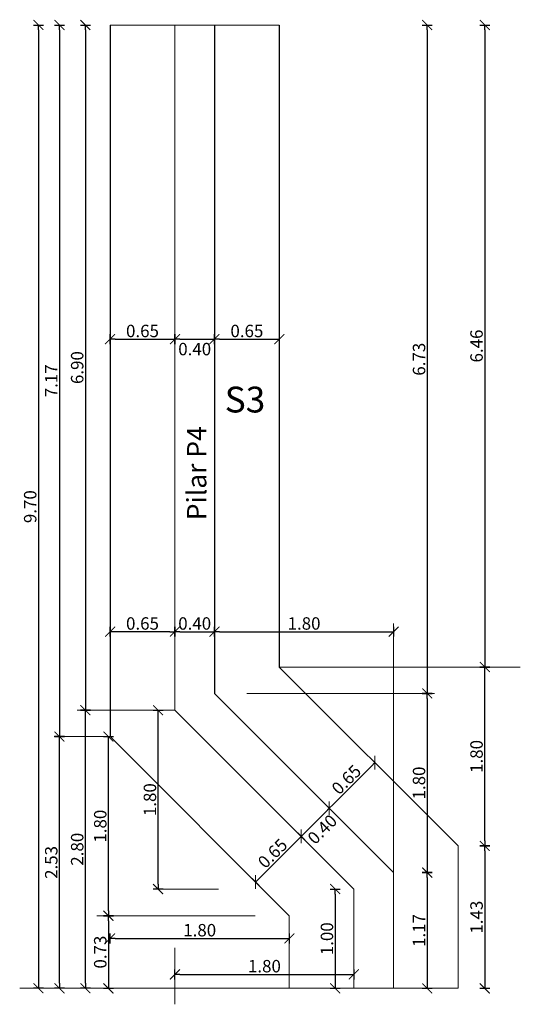
# Model space of a CAD drawing. Units: millimetres. Extents: x 684 to 1344, y 417 to 922.
# Drawn here: x 723 to 728, y 525 to 535 of the extents above; entities that cross this region are included whole.
import ezdxf

# ---------------------------------------------------------------- set-up
doc = ezdxf.new("R2010")
doc.units = ezdxf.units.MM
doc.layers.add('10-COTA-PARC-Esc-50', color=4, linetype='Continuous')
doc.styles.add('COTAS', font='ROMANS.shx', dxfattribs={"width": 0.7})
doc.styles.add('TIMES', font='times.ttf')
doc.dimstyles.new('COTA-I-S-2-Esc-50', dxfattribs={"dimscale": 0.5, "dimtxt": 0.25, "dimasz": 0.1, "dimexe": 0, "dimexo": 0, "dimgap": 0.04, "dimtad": 0, "dimzin": 0, "dimdsep": 46, "dimtxsty": 'COTAS', "dimblk": 'm2_cota', "dimcen": 0.1, "dimse1": 1, "dimse2": 1, "dimclrd": 256, "dimclre": 256, "dimclrt": 256, "dimadec": 0, "dimazin": 0, "dimtfac": 1, "dimtdec": 4, "dimtmove": 0, "dimatfit": 3, "dimfxl": 1, "dimtvp": -0.8, "dimtolj": 1, "dimtzin": 0, "dimarcsym": 0})
doc.dimstyles.new('COTA-S-S-2-Esc-50', dxfattribs={"dimscale": 0.5, "dimtxt": 0.25, "dimasz": 0.1, "dimexe": 0, "dimexo": 0, "dimgap": 0.04, "dimtad": 1, "dimzin": 0, "dimdsep": 46, "dimtxsty": 'COTAS', "dimblk": 'm2_cota', "dimcen": 0.1, "dimse1": 1, "dimse2": 1, "dimclrd": 256, "dimclre": 256, "dimclrt": 256, "dimadec": 0, "dimazin": 0, "dimtfac": 1, "dimtdec": 4, "dimtix": 1, "dimtmove": 2, "dimatfit": 3, "dimfxl": 1, "dimtolj": 1, "dimtzin": 0, "dimarcsym": 0})

# ---------------------------------------------------------------- blocks, each defined once
blk = doc.blocks.new('m2_cota')
for p, q in [((-1, 0), (0, 0)), ((0, 1), (0, -1))]:
    blk.add_line(p, q)
at = {"const_width": 0.2}
blk.add_lwpolyline([(-1, -1), (1, 1)], dxfattribs=at)
blk = doc.blocks.new('*D376')
at = {"layer": '10-COTA-PARC-Esc-50', "lineweight": -2, "transparency": 16777216}
blk.add_line((724.5348, 532.1196), (724.8323, 532.1196), dxfattribs=at)
at = {"layer": 'Defpoints', "color": 0, "transparency": 16777216}
for p in [(724.4848, 532.1196), (724.8823, 532.1196), (724.8823, 532.1196)]:
    blk.add_point(p, dxfattribs=at)
at = {"layer": '10-COTA-PARC-Esc-50', "lineweight": -2, "transparency": 16777216, "xscale": 0.05, "yscale": 0.05, "zscale": 0.05, "rotation": 180}
blk.add_blockref('m2_cota', (724.4848, 532.1196), dxfattribs=at)
at = {"layer": '10-COTA-PARC-Esc-50', "lineweight": -2, "transparency": 16777216, "xscale": 0.05, "yscale": 0.05, "zscale": 0.05}
blk.add_blockref('m2_cota', (724.8823, 532.1196), dxfattribs=at)
at = {"layer": '10-COTA-PARC-Esc-50', "transparency": 16777216, "insert": (724.6836, 532.0196), "char_height": 0.125, "attachment_point": 5, "style": 'COTAS'}
blk.add_mtext('\\A1;0.40', dxfattribs=at)
blk = doc.blocks.new('*D377')
at = {"layer": '10-COTA-PARC-Esc-50', "lineweight": -2, "transparency": 16777216}
blk.add_line((724.9323, 532.1196), (725.4852, 532.1196), dxfattribs=at)
at = {"layer": 'Defpoints', "color": 0, "transparency": 16777216}
for p in [(724.8823, 532.1196), (725.5352, 532.1196), (725.5352, 532.1196)]:
    blk.add_point(p, dxfattribs=at)
at = {"layer": '10-COTA-PARC-Esc-50', "lineweight": -2, "transparency": 16777216, "xscale": 0.05, "yscale": 0.05, "zscale": 0.05, "rotation": 180}
blk.add_blockref('m2_cota', (724.8823, 532.1196), dxfattribs=at)
at = {"layer": '10-COTA-PARC-Esc-50', "lineweight": -2, "transparency": 16777216, "xscale": 0.05, "yscale": 0.05, "zscale": 0.05}
blk.add_blockref('m2_cota', (725.5352, 532.1196), dxfattribs=at)
at = {"layer": '10-COTA-PARC-Esc-50', "transparency": 16777216, "insert": (725.2088, 532.2021), "char_height": 0.125, "attachment_point": 5, "style": 'COTAS'}
blk.add_mtext('\\A1;0.65', dxfattribs=at)
blk = doc.blocks.new('*D378')
at = {"layer": '10-COTA-PARC-Esc-50', "lineweight": -2, "transparency": 16777216}
blk.add_line((723.5833, 535.2321), (723.5833, 528.4345), dxfattribs=at)
at = {"layer": 'Defpoints', "color": 0, "transparency": 16777216}
for p in [(723.5833, 535.2821), (723.5833, 528.3845), (723.5833, 528.3845)]:
    blk.add_point(p, dxfattribs=at)
at = {"layer": '10-COTA-PARC-Esc-50', "lineweight": -2, "transparency": 16777216, "xscale": 0.05, "yscale": 0.05, "zscale": 0.05}
for p, rotation in [((723.5833, 535.2821), 90), ((723.5833, 528.3845), 270)]:
    blk.add_blockref('m2_cota', p, dxfattribs=dict(at, rotation=rotation))
at = {"layer": '10-COTA-PARC-Esc-50', "transparency": 16777216, "insert": (723.5008, 531.8333), "char_height": 0.125, "attachment_point": 5, "rotation": 90, "style": 'COTAS'}
blk.add_mtext('\\A1;6.90', dxfattribs=at)
blk = doc.blocks.new('*D380')
at = {"layer": '10-COTA-PARC-Esc-50', "lineweight": -2, "transparency": 16777216}
blk.add_line((727.6025, 535.2321), (727.6025, 528.869), dxfattribs=at)
at = {"layer": 'Defpoints', "color": 0, "transparency": 16777216}
for p in [(727.6873, 535.2821), (727.6025, 528.819), (727.6873, 528.819)]:
    blk.add_point(p, dxfattribs=at)
at = {"layer": '10-COTA-PARC-Esc-50', "lineweight": -2, "transparency": 16777216, "xscale": 0.05, "yscale": 0.05, "zscale": 0.05}
for p, rotation in [((727.6025, 535.2821), 90), ((727.6025, 528.819), 270)]:
    blk.add_blockref('m2_cota', p, dxfattribs=dict(at, rotation=rotation))
at = {"layer": '10-COTA-PARC-Esc-50', "transparency": 16777216, "insert": (727.52, 532.0505), "char_height": 0.125, "attachment_point": 5, "rotation": 90, "style": 'COTAS'}
blk.add_mtext('\\A1;6.46', dxfattribs=at)
blk = doc.blocks.new('*D381')
at = {"layer": '10-COTA-PARC-Esc-50', "lineweight": -2, "transparency": 16777216}
blk.add_line((724.3154, 526.6334), (724.3154, 528.3345), dxfattribs=at)
at = {"layer": 'Defpoints', "color": 0, "transparency": 16777216}
for p in [(724.3154, 528.3845), (724.3154, 528.3845), (724.3154, 526.5834)]:
    blk.add_point(p, dxfattribs=at)
at = {"layer": '10-COTA-PARC-Esc-50', "lineweight": -2, "transparency": 16777216, "xscale": 0.05, "yscale": 0.05, "zscale": 0.05}
for p, rotation in [((724.3154, 528.3845), 90), ((724.3154, 526.5834), 270)]:
    blk.add_blockref('m2_cota', p, dxfattribs=dict(at, rotation=rotation))
at = {"layer": '10-COTA-PARC-Esc-50', "transparency": 16777216, "insert": (724.2329, 527.4839), "char_height": 0.125, "attachment_point": 5, "rotation": 90, "style": 'COTAS'}
blk.add_mtext('\\A1;1.80', dxfattribs=at)
blk = doc.blocks.new('*D382')
at = {"layer": '10-COTA-PARC-Esc-50', "linetype": 'Continuous', "lineweight": -2, "transparency": 16777216}
blk.add_line((726.097, 526.5334), (726.097, 525.6334), dxfattribs=at)
at = {"layer": 'Defpoints', "color": 0, "linetype": 'Continuous', "transparency": 16777216}
for p in [(726.1183, 526.5834), (726.097, 525.5834), (726.1183, 525.5834)]:
    blk.add_point(p, dxfattribs=at)
at = {"layer": '10-COTA-PARC-Esc-50', "linetype": 'Continuous', "lineweight": -2, "transparency": 16777216, "xscale": 0.05, "yscale": 0.05, "zscale": 0.05}
for p, rotation in [((726.097, 526.5834), 90), ((726.097, 525.5834), 270)]:
    blk.add_blockref('m2_cota', p, dxfattribs=dict(at, rotation=rotation))
at = {"layer": '10-COTA-PARC-Esc-50', "linetype": 'Continuous', "lineweight": 20, "transparency": 16777216, "insert": (726.0145, 526.0834), "char_height": 0.125, "attachment_point": 5, "rotation": 90, "style": 'COTAS'}
blk.add_mtext('\\A1;1.00', dxfattribs=at)
blk = doc.blocks.new('*D383')
at = {"layer": '10-COTA-PARC-Esc-50', "lineweight": -2, "transparency": 16777216}
blk.add_line((723.8819, 532.1196), (724.4348, 532.1196), dxfattribs=at)
at = {"layer": 'Defpoints', "color": 0, "transparency": 16777216}
for p in [(723.8319, 532.1196), (724.4848, 532.1196), (724.4848, 532.1196)]:
    blk.add_point(p, dxfattribs=at)
at = {"layer": '10-COTA-PARC-Esc-50', "lineweight": -2, "transparency": 16777216, "xscale": 0.05, "yscale": 0.05, "zscale": 0.05, "rotation": 180}
blk.add_blockref('m2_cota', (723.8319, 532.1196), dxfattribs=at)
at = {"layer": '10-COTA-PARC-Esc-50', "lineweight": -2, "transparency": 16777216, "xscale": 0.05, "yscale": 0.05, "zscale": 0.05}
blk.add_blockref('m2_cota', (724.4848, 532.1196), dxfattribs=at)
at = {"layer": '10-COTA-PARC-Esc-50', "transparency": 16777216, "insert": (724.1583, 532.2021), "char_height": 0.125, "attachment_point": 5, "style": 'COTAS'}
blk.add_mtext('\\A1;0.65', dxfattribs=at)
blk = doc.blocks.new('*D384')
at = {"layer": '10-COTA-PARC-Esc-50', "lineweight": -2, "transparency": 16777216}
blk.add_line((723.3224, 535.2321), (723.3224, 528.1687), dxfattribs=at)
at = {"layer": 'Defpoints', "color": 0, "transparency": 16777216}
for p in [(723.3224, 535.2821), (723.3224, 528.1187), (723.3224, 528.1187)]:
    blk.add_point(p, dxfattribs=at)
at = {"layer": '10-COTA-PARC-Esc-50', "lineweight": -2, "transparency": 16777216, "xscale": 0.05, "yscale": 0.05, "zscale": 0.05}
for p, rotation in [((723.3224, 535.2821), 90), ((723.3224, 528.1187), 270)]:
    blk.add_blockref('m2_cota', p, dxfattribs=dict(at, rotation=rotation))
at = {"layer": '10-COTA-PARC-Esc-50', "transparency": 16777216, "insert": (723.2399, 531.7004), "char_height": 0.125, "attachment_point": 5, "rotation": 90, "style": 'COTAS'}
blk.add_mtext('\\A1;7.17', dxfattribs=at)
blk = doc.blocks.new('*D385')
at = {"layer": '10-COTA-PARC-Esc-50', "lineweight": -2, "transparency": 16777216}
blk.add_line((723.1104, 535.2321), (723.1104, 525.6348), dxfattribs=at)
at = {"layer": 'Defpoints', "color": 0, "transparency": 16777216}
for p in [(723.1104, 535.2821), (723.1104, 525.5848), (723.1104, 525.5848)]:
    blk.add_point(p, dxfattribs=at)
at = {"layer": '10-COTA-PARC-Esc-50', "lineweight": -2, "transparency": 16777216, "xscale": 0.05, "yscale": 0.05, "zscale": 0.05}
for p, rotation in [((723.1104, 535.2821), 90), ((723.1104, 525.5848), 270)]:
    blk.add_blockref('m2_cota', p, dxfattribs=dict(at, rotation=rotation))
at = {"layer": '10-COTA-PARC-Esc-50', "transparency": 16777216, "insert": (723.0279, 530.4334), "char_height": 0.125, "attachment_point": 5, "rotation": 90, "style": 'COTAS'}
blk.add_mtext('\\A1;9.70', dxfattribs=at)
blk = doc.blocks.new('*D386')
at = {"layer": '10-COTA-PARC-Esc-50', "linetype": 'Continuous', "lineweight": -2, "transparency": 16777216}
blk.add_line((727.0238, 528.5032), (727.0238, 526.7996), dxfattribs=at)
at = {"layer": 'Defpoints', "color": 0, "linetype": 'Continuous', "transparency": 16777216}
for p in [(727.0238, 528.5532), (727.0238, 526.7496), (727.0238, 526.7496)]:
    blk.add_point(p, dxfattribs=at)
at = {"layer": '10-COTA-PARC-Esc-50', "linetype": 'Continuous', "lineweight": -2, "transparency": 16777216, "xscale": 0.05, "yscale": 0.05, "zscale": 0.05}
for p, rotation in [((727.0238, 528.5532), 90), ((727.0238, 526.7496), 270)]:
    blk.add_blockref('m2_cota', p, dxfattribs=dict(at, rotation=rotation))
at = {"layer": '10-COTA-PARC-Esc-50', "linetype": 'Continuous', "lineweight": 20, "transparency": 16777216, "insert": (726.9413, 527.6514), "char_height": 0.125, "attachment_point": 5, "rotation": 90, "style": 'COTAS'}
blk.add_mtext('\\A1;1.80', dxfattribs=at)
blk = doc.blocks.new('*D387')
at = {"layer": '10-COTA-PARC-Esc-50', "linetype": 'Continuous', "lineweight": -2, "transparency": 16777216}
blk.add_line((727.0238, 535.2321), (727.0238, 528.6032), dxfattribs=at)
at = {"layer": 'Defpoints', "color": 0, "linetype": 'Continuous', "transparency": 16777216}
for p in [(727.0238, 535.2821), (727.0238, 528.5532), (727.0238, 528.5532)]:
    blk.add_point(p, dxfattribs=at)
at = {"layer": '10-COTA-PARC-Esc-50', "linetype": 'Continuous', "lineweight": -2, "transparency": 16777216, "xscale": 0.05, "yscale": 0.05, "zscale": 0.05}
for p, rotation in [((727.0238, 535.2821), 90), ((727.0238, 528.5532), 270)]:
    blk.add_blockref('m2_cota', p, dxfattribs=dict(at, rotation=rotation))
at = {"layer": '10-COTA-PARC-Esc-50', "linetype": 'Continuous', "lineweight": 20, "transparency": 16777216, "insert": (726.9413, 531.9176), "char_height": 0.125, "attachment_point": 5, "rotation": 90, "style": 'COTAS'}
blk.add_mtext('\\A1;6.73', dxfattribs=at)
blk = doc.blocks.new('*D388')
at = {"layer": '10-COTA-PARC-Esc-50', "linetype": 'Continuous', "lineweight": -2, "transparency": 16777216}
blk.add_line((724.9323, 529.1748), (726.6359, 529.1748), dxfattribs=at)
at = {"layer": 'Defpoints', "color": 0, "linetype": 'Continuous', "transparency": 16777216}
for p in [(724.8823, 529.2002), (726.6859, 529.2002), (726.6859, 529.1748)]:
    blk.add_point(p, dxfattribs=at)
at = {"layer": '10-COTA-PARC-Esc-50', "linetype": 'Continuous', "lineweight": -2, "transparency": 16777216, "xscale": 0.05, "yscale": 0.05, "zscale": 0.05, "rotation": 180}
blk.add_blockref('m2_cota', (724.8823, 529.1748), dxfattribs=at)
at = {"layer": '10-COTA-PARC-Esc-50', "linetype": 'Continuous', "lineweight": -2, "transparency": 16777216, "xscale": 0.05, "yscale": 0.05, "zscale": 0.05}
blk.add_blockref('m2_cota', (726.6859, 529.1748), dxfattribs=at)
at = {"layer": '10-COTA-PARC-Esc-50', "linetype": 'Continuous', "lineweight": 20, "transparency": 16777216, "insert": (725.7841, 529.2573), "char_height": 0.125, "attachment_point": 5, "style": 'COTAS'}
blk.add_mtext('\\A1;1.80', dxfattribs=at)
blk = doc.blocks.new('*D389')
at = {"layer": '10-COTA-PARC-Esc-50', "linetype": 'Continuous', "lineweight": -2, "transparency": 16777216}
blk.add_line((724.5348, 529.1748), (724.8323, 529.1748), dxfattribs=at)
at = {"layer": 'Defpoints', "color": 0, "linetype": 'Continuous', "transparency": 16777216}
for p in [(724.4848, 529.124), (724.8823, 529.1748), (724.8823, 529.124)]:
    blk.add_point(p, dxfattribs=at)
at = {"layer": '10-COTA-PARC-Esc-50', "linetype": 'Continuous', "lineweight": -2, "transparency": 16777216, "xscale": 0.05, "yscale": 0.05, "zscale": 0.05, "rotation": 180}
blk.add_blockref('m2_cota', (724.4848, 529.1748), dxfattribs=at)
at = {"layer": '10-COTA-PARC-Esc-50', "linetype": 'Continuous', "lineweight": -2, "transparency": 16777216, "xscale": 0.05, "yscale": 0.05, "zscale": 0.05}
blk.add_blockref('m2_cota', (724.8823, 529.1748), dxfattribs=at)
at = {"layer": '10-COTA-PARC-Esc-50', "linetype": 'Continuous', "lineweight": 20, "transparency": 16777216, "insert": (724.6836, 529.2573), "char_height": 0.125, "attachment_point": 5, "style": 'COTAS'}
blk.add_mtext('\\A1;0.40', dxfattribs=at)
blk = doc.blocks.new('*D390')
at = {"layer": '10-COTA-PARC-Esc-50', "linetype": 'Continuous', "lineweight": -2, "transparency": 16777216}
blk.add_line((724.4348, 529.1748), (723.8819, 529.1748), dxfattribs=at)
at = {"layer": 'Defpoints', "color": 0, "linetype": 'Continuous', "transparency": 16777216}
for p in [(723.8319, 529.1748), (723.8319, 529.1494), (724.4848, 529.1494)]:
    blk.add_point(p, dxfattribs=at)
at = {"layer": '10-COTA-PARC-Esc-50', "linetype": 'Continuous', "lineweight": -2, "transparency": 16777216, "xscale": 0.05, "yscale": 0.05, "zscale": 0.05, "rotation": 180}
blk.add_blockref('m2_cota', (723.8319, 529.1748), dxfattribs=at)
at = {"layer": '10-COTA-PARC-Esc-50', "linetype": 'Continuous', "lineweight": -2, "transparency": 16777216, "xscale": 0.05, "yscale": 0.05, "zscale": 0.05}
blk.add_blockref('m2_cota', (724.4848, 529.1748), dxfattribs=at)
at = {"layer": '10-COTA-PARC-Esc-50', "linetype": 'Continuous', "lineweight": 20, "transparency": 16777216, "insert": (724.1583, 529.2573), "char_height": 0.125, "attachment_point": 5, "style": 'COTAS'}
blk.add_mtext('\\A1;0.65', dxfattribs=at)
blk = doc.blocks.new('*D403')
at = {"layer": '10-COTA-PARC-Esc-50', "lineweight": -2, "transparency": 16777216}
blk.add_line((724.5348, 525.7249), (726.2359, 525.7249), dxfattribs=at)
at = {"layer": 'Defpoints', "color": 0, "transparency": 16777216}
for p in [(724.4848, 525.6962), (726.2859, 525.7249), (726.2859, 525.6962)]:
    blk.add_point(p, dxfattribs=at)
at = {"layer": '10-COTA-PARC-Esc-50', "lineweight": -2, "transparency": 16777216, "xscale": 0.05, "yscale": 0.05, "zscale": 0.05, "rotation": 180}
blk.add_blockref('m2_cota', (724.4848, 525.7249), dxfattribs=at)
at = {"layer": '10-COTA-PARC-Esc-50', "lineweight": -2, "transparency": 16777216, "xscale": 0.05, "yscale": 0.05, "zscale": 0.05}
blk.add_blockref('m2_cota', (726.2859, 525.7249), dxfattribs=at)
at = {"layer": '10-COTA-PARC-Esc-50', "transparency": 16777216, "insert": (725.3853, 525.8074), "char_height": 0.125, "attachment_point": 5, "style": 'COTAS'}
blk.add_mtext('\\A1;1.80', dxfattribs=at)
blk = doc.blocks.new('*D404')
at = {"layer": '10-COTA-PARC-Esc-50', "linetype": 'Continuous', "lineweight": -2, "transparency": 16777216}
blk.add_line((725.7906, 527.1494), (726.003, 527.3618), dxfattribs=at)
at = {"layer": 'Defpoints', "color": 0, "linetype": 'Continuous', "transparency": 16777216}
for p in [(726.0384, 527.3971), (726.0455, 527.39), (725.7624, 527.1069)]:
    blk.add_point(p, dxfattribs=at)
at = {"layer": '10-COTA-PARC-Esc-50', "linetype": 'Continuous', "lineweight": -2, "transparency": 16777216, "xscale": 0.05, "yscale": 0.05, "zscale": 0.05}
for p, rotation in [((726.0384, 527.3971), 44.99999999997699), ((725.7553, 527.114), 224.999999999977)]:
    blk.add_blockref('m2_cota', p, dxfattribs=dict(at, rotation=rotation))
at = {"layer": '10-COTA-PARC-Esc-50', "linetype": 'Continuous', "lineweight": 20, "transparency": 16777216, "insert": (725.9675, 527.1849), "char_height": 0.125, "attachment_point": 5, "rotation": 45, "style": 'COTAS'}
blk.add_mtext('\\A1;0.40', dxfattribs=at)
blk = doc.blocks.new('*D405')
at = {"layer": '10-COTA-PARC-Esc-50', "lineweight": -2, "transparency": 16777216}
blk.add_line((727.6025, 527.0683), (727.6025, 528.769), dxfattribs=at)
at = {"layer": 'Defpoints', "color": 0, "transparency": 16777216}
for p in [(727.6025, 528.819), (727.6025, 528.819), (727.6025, 527.0183)]:
    blk.add_point(p, dxfattribs=at)
at = {"layer": '10-COTA-PARC-Esc-50', "lineweight": -2, "transparency": 16777216, "xscale": 0.05, "yscale": 0.05, "zscale": 0.05}
for p, rotation in [((727.6025, 528.819), 90), ((727.6025, 527.0183), 270)]:
    blk.add_blockref('m2_cota', p, dxfattribs=dict(at, rotation=rotation))
at = {"layer": '10-COTA-PARC-Esc-50', "transparency": 16777216, "insert": (727.52, 527.9187), "char_height": 0.125, "attachment_point": 5, "rotation": 90, "style": 'COTAS'}
blk.add_mtext('\\A1;1.80', dxfattribs=at)
blk = doc.blocks.new('*D406')
at = {"layer": '10-COTA-PARC-Esc-50', "linetype": 'Continuous', "lineweight": -2, "transparency": 16777216}
blk.add_line((727.6025, 526.9683), (727.6025, 525.6334), dxfattribs=at)
at = {"layer": 'Defpoints', "color": 0, "linetype": 'Continuous', "transparency": 16777216}
for p in [(727.6237, 527.0183), (727.6025, 525.5834), (727.6237, 525.5834)]:
    blk.add_point(p, dxfattribs=at)
at = {"layer": '10-COTA-PARC-Esc-50', "linetype": 'Continuous', "lineweight": -2, "transparency": 16777216, "xscale": 0.05, "yscale": 0.05, "zscale": 0.05}
for p, rotation in [((727.6025, 527.0183), 90), ((727.6025, 525.5834), 270)]:
    blk.add_blockref('m2_cota', p, dxfattribs=dict(at, rotation=rotation))
at = {"layer": '10-COTA-PARC-Esc-50', "linetype": 'Continuous', "lineweight": 20, "transparency": 16777216, "insert": (727.52, 526.3008), "char_height": 0.125, "attachment_point": 5, "rotation": 90, "style": 'COTAS'}
blk.add_mtext('\\A1;1.43', dxfattribs=at)
blk = doc.blocks.new('*D411')
at = {"layer": '10-COTA-PARC-Esc-50', "linetype": 'Continuous', "lineweight": -2, "transparency": 16777216}
blk.add_line((726.0737, 527.4325), (726.4624, 527.8211), dxfattribs=at)
at = {"layer": 'Defpoints', "color": 0, "linetype": 'Continuous', "transparency": 16777216}
for p in [(726.4977, 527.8565), (726.5173, 527.8369), (726.0579, 527.3776)]:
    blk.add_point(p, dxfattribs=at)
at = {"layer": '10-COTA-PARC-Esc-50', "linetype": 'Continuous', "lineweight": -2, "transparency": 16777216, "xscale": 0.05, "yscale": 0.05, "zscale": 0.05}
for p, rotation in [((726.4977, 527.8565), 45.00000000000709), ((726.0384, 527.3971), 225.0000000000071)]:
    blk.add_blockref('m2_cota', p, dxfattribs=dict(at, rotation=rotation))
at = {"layer": '10-COTA-PARC-Esc-50', "linetype": 'Continuous', "lineweight": 20, "transparency": 16777216, "insert": (726.2097, 527.6852), "char_height": 0.125, "attachment_point": 5, "rotation": 45, "style": 'COTAS'}
blk.add_mtext('\\A1;0.65', dxfattribs=at)
blk = doc.blocks.new('*D412')
at = {"layer": '10-COTA-PARC-Esc-50', "linetype": 'Continuous', "lineweight": -2, "transparency": 16777216}
blk.add_line((725.3313, 526.69), (725.7199, 527.0787), dxfattribs=at)
at = {"layer": 'Defpoints', "color": 0, "linetype": 'Continuous', "transparency": 16777216}
for p in [(725.7553, 527.114), (725.7748, 527.0945), (725.3154, 526.6351)]:
    blk.add_point(p, dxfattribs=at)
at = {"layer": '10-COTA-PARC-Esc-50', "linetype": 'Continuous', "lineweight": -2, "transparency": 16777216, "xscale": 0.05, "yscale": 0.05, "zscale": 0.05}
for p, rotation in [((725.7553, 527.114), 45), ((725.2959, 526.6547), 225)]:
    blk.add_blockref('m2_cota', p, dxfattribs=dict(at, rotation=rotation))
at = {"layer": '10-COTA-PARC-Esc-50', "linetype": 'Continuous', "lineweight": 20, "transparency": 16777216, "insert": (725.4672, 526.9427), "char_height": 0.125, "attachment_point": 5, "rotation": 45, "style": 'COTAS'}
blk.add_mtext('\\A1;0.65', dxfattribs=at)
blk = doc.blocks.new('*D413')
at = {"layer": '10-COTA-PARC-Esc-50', "linetype": 'Continuous', "lineweight": -2, "transparency": 16777216}
blk.add_line((723.8154, 526.2647), (723.8154, 525.6334), dxfattribs=at)
at = {"layer": 'Defpoints', "color": 0, "linetype": 'Continuous', "transparency": 16777216}
for p in [(723.8367, 526.3147), (723.8154, 525.5834), (723.8367, 525.5834)]:
    blk.add_point(p, dxfattribs=at)
at = {"layer": '10-COTA-PARC-Esc-50', "linetype": 'Continuous', "lineweight": -2, "transparency": 16777216, "xscale": 0.05, "yscale": 0.05, "zscale": 0.05}
for p, rotation in [((723.8154, 526.3147), 90), ((723.8154, 525.5834), 270)]:
    blk.add_blockref('m2_cota', p, dxfattribs=dict(at, rotation=rotation))
at = {"layer": '10-COTA-PARC-Esc-50', "linetype": 'Continuous', "lineweight": 20, "transparency": 16777216, "insert": (723.7329, 525.949), "char_height": 0.125, "attachment_point": 5, "rotation": 90, "style": 'COTAS'}
blk.add_mtext('\\A1;0.73', dxfattribs=at)
blk = doc.blocks.new('*D414')
at = {"layer": '10-COTA-PARC-Esc-50', "linetype": 'Continuous', "lineweight": -2, "transparency": 16777216}
blk.add_line((723.8819, 526.0872), (725.5859, 526.0872), dxfattribs=at)
at = {"layer": 'Defpoints', "color": 0, "linetype": 'Continuous', "transparency": 16777216}
for p in [(723.8319, 526.1547), (725.6359, 526.1547), (725.6359, 526.0872)]:
    blk.add_point(p, dxfattribs=at)
at = {"layer": '10-COTA-PARC-Esc-50', "linetype": 'Continuous', "lineweight": -2, "transparency": 16777216, "xscale": 0.05, "yscale": 0.05, "zscale": 0.05, "rotation": 180}
blk.add_blockref('m2_cota', (723.8319, 526.0872), dxfattribs=at)
at = {"layer": '10-COTA-PARC-Esc-50', "linetype": 'Continuous', "lineweight": -2, "transparency": 16777216, "xscale": 0.05, "yscale": 0.05, "zscale": 0.05}
blk.add_blockref('m2_cota', (725.6359, 526.0872), dxfattribs=at)
at = {"layer": '10-COTA-PARC-Esc-50', "linetype": 'Continuous', "lineweight": 20, "transparency": 16777216, "insert": (724.7339, 526.1697), "char_height": 0.125, "attachment_point": 5, "style": 'COTAS'}
blk.add_mtext('\\A1;1.80', dxfattribs=at)
blk = doc.blocks.new('*D415')
at = {"layer": '10-COTA-PARC-Esc-50', "linetype": 'Continuous', "lineweight": -2, "transparency": 16777216}
blk.add_line((727.0238, 526.6996), (727.0238, 525.6334), dxfattribs=at)
at = {"layer": 'Defpoints', "color": 0, "linetype": 'Continuous', "transparency": 16777216}
for p in [(727.0451, 526.7496), (727.0238, 525.5834), (727.0451, 525.5834)]:
    blk.add_point(p, dxfattribs=at)
at = {"layer": '10-COTA-PARC-Esc-50', "linetype": 'Continuous', "lineweight": -2, "transparency": 16777216, "xscale": 0.05, "yscale": 0.05, "zscale": 0.05}
for p, rotation in [((727.0238, 526.7496), 90), ((727.0238, 525.5834), 270)]:
    blk.add_blockref('m2_cota', p, dxfattribs=dict(at, rotation=rotation))
at = {"layer": '10-COTA-PARC-Esc-50', "linetype": 'Continuous', "lineweight": 20, "transparency": 16777216, "insert": (726.9413, 526.1665), "char_height": 0.125, "attachment_point": 5, "rotation": 90, "style": 'COTAS'}
blk.add_mtext('\\A1;1.17', dxfattribs=at)
blk = doc.blocks.new('*D416')
at = {"layer": '10-COTA-PARC-Esc-50', "lineweight": -2, "transparency": 16777216}
blk.add_line((723.5833, 525.6348), (723.5833, 528.3345), dxfattribs=at)
at = {"layer": 'Defpoints', "color": 0, "transparency": 16777216}
for p in [(723.5833, 528.3845), (723.5833, 528.3845), (723.5833, 525.5848)]:
    blk.add_point(p, dxfattribs=at)
at = {"layer": '10-COTA-PARC-Esc-50', "lineweight": -2, "transparency": 16777216, "xscale": 0.05, "yscale": 0.05, "zscale": 0.05}
for p, rotation in [((723.5833, 528.3845), 90), ((723.5833, 525.5848), 270)]:
    blk.add_blockref('m2_cota', p, dxfattribs=dict(at, rotation=rotation))
at = {"layer": '10-COTA-PARC-Esc-50', "transparency": 16777216, "insert": (723.5008, 526.9846), "char_height": 0.125, "attachment_point": 5, "rotation": 90, "style": 'COTAS'}
blk.add_mtext('\\A1;2.80', dxfattribs=at)
blk = doc.blocks.new('*D417')
at = {"layer": '10-COTA-PARC-Esc-50', "lineweight": -2, "transparency": 16777216}
blk.add_line((723.8154, 526.3647), (723.8154, 528.0687), dxfattribs=at)
at = {"layer": 'Defpoints', "color": 0, "transparency": 16777216}
for p in [(723.8154, 528.1187), (723.8154, 528.1187), (723.8154, 526.3147)]:
    blk.add_point(p, dxfattribs=at)
at = {"layer": '10-COTA-PARC-Esc-50', "lineweight": -2, "transparency": 16777216, "xscale": 0.05, "yscale": 0.05, "zscale": 0.05}
for p, rotation in [((723.8154, 528.1187), 90), ((723.8154, 526.3147), 270)]:
    blk.add_blockref('m2_cota', p, dxfattribs=dict(at, rotation=rotation))
at = {"layer": '10-COTA-PARC-Esc-50', "transparency": 16777216, "insert": (723.7329, 527.2167), "char_height": 0.125, "attachment_point": 5, "rotation": 90, "style": 'COTAS'}
blk.add_mtext('\\A1;1.80', dxfattribs=at)
blk = doc.blocks.new('*D418')
at = {"layer": '10-COTA-PARC-Esc-50', "lineweight": -2, "transparency": 16777216}
blk.add_line((723.3224, 525.6348), (723.3224, 528.0687), dxfattribs=at)
at = {"layer": 'Defpoints', "color": 0, "transparency": 16777216}
for p in [(723.3224, 528.1187), (723.3224, 528.1187), (723.3224, 525.5848)]:
    blk.add_point(p, dxfattribs=at)
at = {"layer": '10-COTA-PARC-Esc-50', "lineweight": -2, "transparency": 16777216, "xscale": 0.05, "yscale": 0.05, "zscale": 0.05}
for p, rotation in [((723.3224, 528.1187), 90), ((723.3224, 525.5848), 270)]:
    blk.add_blockref('m2_cota', p, dxfattribs=dict(at, rotation=rotation))
at = {"layer": '10-COTA-PARC-Esc-50', "transparency": 16777216, "insert": (723.2399, 526.8517), "char_height": 0.125, "attachment_point": 5, "rotation": 90, "style": 'COTAS'}
blk.add_mtext('\\A1;2.53', dxfattribs=at)

msp = doc.modelspace()

# ---------------------------------------------------------------- linework, layer by layer
at = {"color": 0}
for p, q in [((723.8319, 535.2821), (723.8319, 528.1187)), ((723.8319, 535.2821), (723.8319, 528.1187)), ((724.8823, 535.2821), (724.8823, 528.5532)), ((725.5352, 535.2821), (725.5352, 528.819)), ((725.5352, 528.819), (727.3359, 527.0183)), ((724.8823, 528.5532), (726.6859, 526.7496)), ((724.4848, 528.3845), (726.2859, 526.5834)), ((723.8319, 528.1187), (725.6359, 526.3147))]:
    msp.add_line(p, q, dxfattribs=at)
at = {"color": 0, "linetype": 'Continuous', "lineweight": 20}
for p, q in [((723.8319, 535.2821), (725.5352, 535.2821)), ((724.4848, 533.3228), (724.4848, 535.2821)), ((724.4848, 533.3031), (724.4848, 535.2821)), ((724.4848, 528.3845), (724.4848, 535.2821)), ((726.6859, 526.7496), (726.6859, 529.2559)), ((725.5352, 528.819), (727.9604, 528.819)), ((725.2085, 528.5532), (727.0971, 528.5532)), ((724.4848, 528.3845), (723.5018, 528.3845)), ((724.4848, 528.3845), (723.5323, 528.3845)), ((723.8319, 528.1187), (723.2703, 528.1187)), ((727.3359, 527.0183), (727.3359, 525.5848)), ((726.6859, 526.7496), (726.6859, 525.5848)), ((724.2654, 526.5834), (724.923, 526.5834)), ((726.2859, 526.5834), (726.2859, 525.5848)), ((725.2905, 526.3147), (723.6975, 526.3147)), ((725.6359, 526.3147), (725.6359, 525.5848)), ((724.4848, 525.9933), (724.4848, 525.4235)), ((726.2859, 525.5848), (722.9223, 525.5848)), ((727.3359, 525.5848), (725.6359, 525.5848)), ((726.6859, 525.5848), (726.2859, 525.5848)), ((726.6859, 525.5848), (727.2859, 525.5848))]:
    msp.add_line(p, q, dxfattribs=at)

# ---------------------------------------------------------------- texts
at = {"color": 0, "style": 'TIMES'}
msp.add_text('S3', height=0.26, dxfattribs=at).set_placement((724.9855, 531.3815))
msp.add_text('Pilar P4', height=0.195, rotation=90, dxfattribs=at).set_placement((724.801, 530.2967))

# ---------------------------------------------------------------- dimensions: what is measured, and where the dimension line sits
at = {"layer": '10-COTA-PARC-Esc-50'}
for base, p1, p2, angle, picture, middle in [((723.1104, 525.5848), (723.1104, 535.2821), (723.1104, 525.5848), 90, '*D385', (723.0279, 530.4334)), ((723.5833, 528.3845), (723.5833, 535.2821), (723.5833, 528.3845), 90, '*D378', (723.5008, 531.8333)), ((727.6025, 528.819), (727.6873, 535.2821), (727.6873, 528.819), 90, '*D380', (727.52, 532.0505)), ((727.6025, 528.819), (727.6025, 527.0183), (727.6025, 528.819), 270, '*D405', (727.52, 527.9187)), ((723.5833, 528.3845), (723.5833, 525.5848), (723.5833, 528.3845), 270, '*D416', (723.5008, 526.9846)), ((724.3154, 528.3845), (724.3154, 526.5834), (724.3154, 528.3845), 270, '*D381', (724.2329, 527.4839)), ((723.3224, 528.1187), (723.3224, 525.5848), (723.3224, 528.1187), 270, '*D418', (723.2399, 526.8517)), ((723.8154, 528.1187), (723.8154, 526.3147), (723.8154, 528.1187), 270, '*D417', (723.7329, 527.2167))]:
    dim = msp.add_linear_dim(base=base, p1=p1, p2=p2, angle=angle, dimstyle='COTA-S-S-2-Esc-50', dxfattribs=at)
    dim.commit()
    dim.dimension.update_dxf_attribs({"geometry": picture, "text_midpoint": middle})
dim = msp.add_linear_dim(base=(723.3224, 528.1187), p1=(723.3224, 535.2821), p2=(723.3224, 528.1187), angle=90, text='7.17', dimstyle='COTA-S-S-2-Esc-50', dxfattribs=at)
dim.commit()
dim.dimension.update_dxf_attribs({"geometry": '*D384', "text_midpoint": (723.2399, 531.7004)})
at = {"layer": '10-COTA-PARC-Esc-50', "linetype": 'Continuous', "lineweight": 20}
for base, p1, p2, picture, middle in [((727.0238, 528.5532), (727.0238, 535.2821), (727.0238, 528.5532), '*D387', (726.9413, 531.9176)), ((727.0238, 526.7496), (727.0238, 528.5532), (727.0238, 526.7496), '*D386', (726.9413, 527.6514))]:
    dim = msp.add_linear_dim(base=base, p1=p1, p2=p2, angle=90, dimstyle='COTA-S-S-2-Esc-50', dxfattribs=at)
    dim.commit()
    dim.dimension.update_dxf_attribs({"geometry": picture, "text_midpoint": middle})
at = {"layer": '10-COTA-PARC-Esc-50'}
for base, p1, p2, dimstyle, picture, middle in [((724.4848, 532.1196), (723.8319, 532.1196), (724.4848, 532.1196), 'COTA-S-S-2-Esc-50', '*D383', (724.1583, 532.2021)), ((725.5352, 532.1196), (724.8823, 532.1196), (725.5352, 532.1196), 'COTA-S-S-2-Esc-50', '*D377', (725.2088, 532.2021)), ((724.8823, 532.1196), (724.4848, 532.1196), (724.8823, 532.1196), 'COTA-I-S-2-Esc-50', '*D376', (724.6836, 532.0196)), ((726.2859, 525.7249), (724.4848, 525.6962), (726.2859, 525.6962), 'COTA-S-S-2-Esc-50', '*D403', (725.3853, 525.8074))]:
    dim = msp.add_linear_dim(base=base, p1=p1, p2=p2, dimstyle=dimstyle, dxfattribs=at)
    dim.commit()
    dim.dimension.update_dxf_attribs({"geometry": picture, "text_midpoint": middle})
at = {"layer": '10-COTA-PARC-Esc-50', "linetype": 'Continuous', "lineweight": 20}
for base, p1, p2, picture, middle in [((723.8319, 529.1748), (724.4848, 529.1494), (723.8319, 529.1494), '*D390', (724.1583, 529.2573)), ((724.8823, 529.1748), (724.4848, 529.124), (724.8823, 529.124), '*D389', (724.6836, 529.2573)), ((726.6859, 529.1748), (724.8823, 529.2002), (726.6859, 529.2002), '*D388', (725.7841, 529.2573)), ((725.6359, 526.0872), (723.8319, 526.1547), (725.6359, 526.1547), '*D414', (724.7339, 526.1697))]:
    dim = msp.add_linear_dim(base=base, p1=p1, p2=p2, dimstyle='COTA-S-S-2-Esc-50', dxfattribs=at)
    dim.commit()
    dim.dimension.update_dxf_attribs({"geometry": picture, "text_midpoint": middle})
for p1, p2, picture, middle in [((726.0579, 527.3776), (726.5173, 527.8369), '*D411', (726.2097, 527.6852)), ((725.3154, 526.6351), (725.7748, 527.0945), '*D412', (725.4672, 526.9427))]:
    dim = msp.add_aligned_dim(p1=p1, p2=p2, distance=0.0276, dimstyle='COTA-S-S-2-Esc-50', dxfattribs=at)
    dim.commit()
    dim.dimension.update_dxf_attribs({"geometry": picture, "text_midpoint": middle})
at = {"layer": '10-COTA-PARC-Esc-50', "color": 1, "linetype": 'Continuous', "lineweight": 20}
dim = msp.add_aligned_dim(p1=(725.7624, 527.1069), p2=(726.0455, 527.39), distance=0.0101, dimstyle='COTA-I-S-2-Esc-50', dxfattribs=at)
dim.commit()
dim.dimension.update_dxf_attribs({"geometry": '*D404', "text_midpoint": (725.9675, 527.1849)})
for base, p1, p2, picture, middle in [((727.6025, 525.5834), (727.6237, 527.0183), (727.6237, 525.5834), '*D406', (727.52, 526.3008)), ((727.0238, 525.5834), (727.0451, 526.7496), (727.0451, 525.5834), '*D415', (726.9413, 526.1665)), ((726.097, 525.5834), (726.1183, 526.5834), (726.1183, 525.5834), '*D382', (726.0145, 526.0834)), ((723.8154, 525.5834), (723.8367, 526.3147), (723.8367, 525.5834), '*D413', (723.7329, 525.949))]:
    dim = msp.add_linear_dim(base=base, p1=p1, p2=p2, angle=90, dimstyle='COTA-S-S-2-Esc-50', dxfattribs=at)
    dim.commit()
    dim.dimension.update_dxf_attribs({"geometry": picture, "text_midpoint": middle})

doc.saveas('drawing.dxf')
